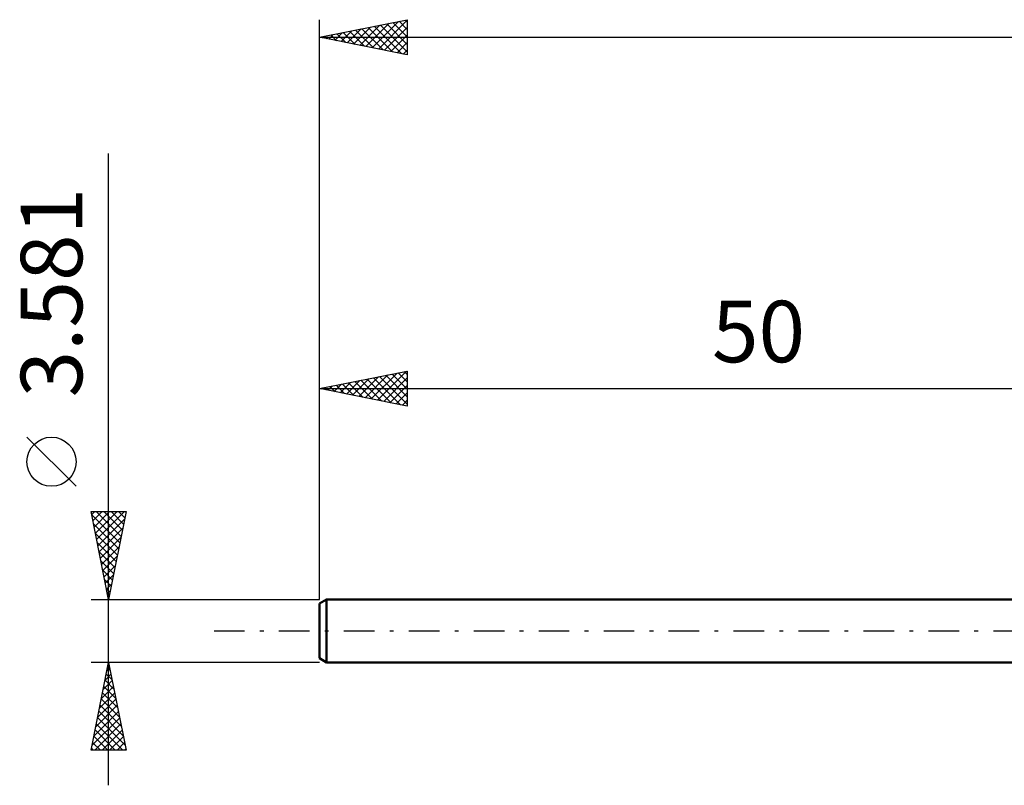
# Model space of a CAD drawing. Units: millimetres. Extents: x -67 to 98, y -35 to 39.
# Drawn here: x -67 to -11, y -9 to 35 of the extents above; entities that cross this region are included whole.
import ezdxf
from ezdxf.enums import TextEntityAlignment as Align

# ---------------------------------------------------------------- set-up
doc = ezdxf.new("R2010")
doc.units = ezdxf.units.MM
doc.header["$LTSCALE"] = 4.35
doc.linetypes.add('LONGDASH_DASH', pattern=[0.85, 0.4, -0.2, 0.05, -0.2])
for name, color, linetype in [('SK1', 4, 'CONTINUOUS'), ('SK2', 7, 'CONTINUOUS'), ('SK4', 2, 'LONGDASH_DASH')]:
    doc.layers.add(name, color=color, linetype=linetype)
doc.styles.get("Standard").update_dxf_attribs({"font": 'Monospac821 BT'})

msp = doc.modelspace()

# ---------------------------------------------------------------- linework, layer by layer
at = {"layer": 'SK1', "color": 4, "linetype": 'CONTINUOUS', "lineweight": 50}
for p, q in [((-49.603, 1.79), (-50, 1.561)), ((0, 1.79), (-49.603, 1.79)), ((-49.603, 1.79), (-49.603, -1.791)), ((-50, 1.561), (-50, -1.561)), ((-50, -1.561), (-49.603, -1.791)), ((-49.603, -1.791), (0, -1.791))]:
    msp.add_line(p, q, dxfattribs=at)
at = {"layer": 'SK2', "color": 7, "linetype": 'CONTINUOUS', "lineweight": 25}
for p, q in [((-50, 3.581), (-50, 34.791)), ((-50, 33.791), (-45, 34.791)), ((-46.643, 33.119), (-45, 34.762)), ((-45.109, 34.769), (-45, 34.659)), ((-45, 34.791), (-45, 32.791)), ((-48.41, 33.473), (-47.616, 34.267)), ((-48.057, 33.402), (-47.085, 34.373)), ((-47.938, 34.203), (-46.906, 33.172)), ((-47.703, 33.331), (-46.555, 34.48)), ((-47.584, 34.274), (-46.376, 33.066)), ((-47.35, 33.26), (-46.025, 34.586)), ((-47.23, 34.344), (-45.846, 32.96)), ((-46.996, 33.19), (-45.494, 34.692)), ((-46.877, 34.415), (-45.315, 32.854)), ((-46.523, 34.486), (-45, 32.962)), ((-46.289, 33.048), (-45, 34.337)), ((-46.17, 34.557), (-45, 33.387)), ((-45.816, 34.627), (-45, 33.811)), ((-45.463, 34.698), (-45, 34.235)), ((-50, 33.791), (65, 33.791)), ((-45, 32.791), (-50, 33.791)), ((-49.825, 33.755), (-49.737, 33.843)), ((-49.705, 33.849), (-49.558, 33.702)), ((-49.471, 33.685), (-49.207, 33.949)), ((-49.352, 33.92), (-49.028, 33.596)), ((-49.117, 33.614), (-48.676, 34.055)), ((-48.998, 33.991), (-48.497, 33.49)), ((-48.764, 33.543), (-48.146, 34.161)), ((-48.645, 34.062), (-47.967, 33.384)), ((-48.291, 34.132), (-47.437, 33.278)), ((-45.936, 32.978), (-45, 33.913)), ((-45.582, 32.907), (-45, 33.489)), ((-45.228, 32.836), (-45, 33.065)), ((-62, -8.79), (-62, 27.166)), ((-50, 1.79), (-50, 14.79)), ((-50, 13.79), (-45, 14.79)), ((-47.046, 13.2), (-45.569, 14.677)), ((-46.692, 13.129), (-45.038, 14.783)), ((-45.866, 14.617), (-45, 13.751)), ((-45.512, 14.688), (-45, 14.176)), ((-45.159, 14.759), (-45, 14.6)), ((-45, 14.79), (-45, 12.79)), ((-49.167, 13.624), (-48.751, 14.04)), ((-48.814, 13.553), (-48.22, 14.146)), ((-48.694, 14.052), (-48.042, 13.399)), ((-48.46, 13.483), (-47.69, 14.252)), ((-48.341, 14.122), (-47.511, 13.293)), ((-48.106, 13.412), (-47.16, 14.359)), ((-47.987, 14.193), (-46.981, 13.187)), ((-47.753, 13.341), (-46.629, 14.465)), ((-47.634, 14.264), (-46.451, 13.081)), ((-47.399, 13.27), (-46.099, 14.571)), ((-47.28, 14.334), (-45.92, 12.975)), ((-46.927, 14.405), (-45.39, 12.868)), ((-46.573, 14.476), (-45, 12.903)), ((-46.339, 13.058), (-45, 14.397)), ((-46.219, 14.547), (-45, 13.327)), ((-50, 13.79), (0, 13.79)), ((-45, 12.79), (-50, 13.79)), ((-49.874, 13.765), (-49.811, 13.828)), ((-49.755, 13.839), (-49.633, 13.717)), ((-49.521, 13.695), (-49.281, 13.934)), ((-49.401, 13.91), (-49.102, 13.611)), ((-49.048, 13.981), (-48.572, 13.505)), ((-45.985, 12.988), (-45, 13.973)), ((-45.632, 12.917), (-45, 13.548)), ((-45.278, 12.846), (-45, 13.124)), ((-63.85, 8.228), (-66.65, 11.028)), ((-62, 1.79), (-63, 6.79)), ((-63, 6.79), (-61, 6.79)), ((-62.965, 6.615), (-62.789, 6.79)), ((-62.894, 6.261), (-62.365, 6.79)), ((-62.823, 5.907), (-61.94, 6.79)), ((-62.753, 5.554), (-61.516, 6.79)), ((-62.705, 6.79), (-61.284, 5.37)), ((-62.682, 5.2), (-61.092, 6.79)), ((-62.28, 6.79), (-61.213, 5.724)), ((-61, 6.79), (-62, 1.79)), ((-61.856, 6.79), (-61.143, 6.077)), ((-61.432, 6.79), (-61.072, 6.431)), ((-61.008, 6.79), (-61.001, 6.784)), ((-62.968, 6.629), (-61.355, 5.016)), ((-62.611, 4.847), (-61.083, 6.375)), ((-62.862, 6.099), (-61.426, 4.663)), ((-62.541, 4.493), (-61.189, 5.845)), ((-62.756, 5.569), (-61.496, 4.309)), ((-62.47, 4.14), (-61.295, 5.314)), ((-62.65, 5.038), (-61.567, 3.956)), ((-62.544, 4.508), (-61.638, 3.602)), ((-62.399, 3.786), (-61.401, 4.784)), ((-62.437, 3.978), (-61.708, 3.249)), ((-62.328, 3.433), (-61.507, 4.254)), ((-62.331, 3.447), (-61.779, 2.895)), ((-62.258, 3.079), (-61.613, 3.723)), ((-62.225, 2.917), (-61.85, 2.542)), ((-62.187, 2.725), (-61.72, 3.193)), ((-62.119, 2.387), (-61.92, 2.188)), ((-62.116, 2.372), (-61.826, 2.663)), ((-63, 1.79), (-50, 1.79)), ((-62.046, 2.018), (-61.932, 2.132)), ((-62.013, 1.856), (-61.991, 1.834)), ((-63, -6.791), (-62, -1.791)), ((-62, -1.791), (-63, -1.791)), ((-62.097, -2.276), (-61.935, -2.114)), ((-62.063, -2.104), (-61.906, -2.261)), ((-62, -1.791), (-61, -6.791)), ((-50, -1.791), (-62, -1.791)), ((-62.203, -2.806), (-61.865, -2.468)), ((-62.133, -2.457), (-61.8, -2.791)), ((-62.415, -3.867), (-61.723, -3.175)), ((-62.309, -3.336), (-61.794, -2.821)), ((-62.275, -3.165), (-61.588, -3.852)), ((-62.204, -2.811), (-61.694, -3.321)), ((-62.627, -4.927), (-61.582, -3.882)), ((-62.521, -4.397), (-61.652, -3.528)), ((-62.416, -3.872), (-61.376, -4.912)), ((-62.346, -3.518), (-61.482, -4.382)), ((-62.733, -5.458), (-61.511, -4.235)), ((-62.487, -4.225), (-61.27, -5.443)), ((-62.946, -6.518), (-61.37, -4.942)), ((-62.84, -5.988), (-61.44, -4.589)), ((-62.628, -4.932), (-61.057, -6.503)), ((-62.558, -4.579), (-61.164, -5.973)), ((-62.793, -6.791), (-61.299, -5.296)), ((-62.699, -5.286), (-61.194, -6.791)), ((-62.84, -5.993), (-62.043, -6.791)), ((-62.77, -5.639), (-61.619, -6.791)), ((-62.369, -6.791), (-61.228, -5.65)), ((-61.945, -6.791), (-61.157, -6.003)), ((-62.982, -6.7), (-62.891, -6.791)), ((-62.911, -6.347), (-62.467, -6.791)), ((-61.521, -6.791), (-61.087, -6.357)), ((-61.096, -6.791), (-61.016, -6.71)), ((-61, -6.791), (-63, -6.791))]:
    msp.add_line(p, q, dxfattribs=at)
msp.add_circle((-65.25, 9.628), 1.4, dxfattribs=at)
at = {"layer": 'SK4', "color": 2, "linetype": 'LONGDASH_DASH', "lineweight": 25}
msp.add_line((-56, 0), (71, 0), dxfattribs=at)

# ---------------------------------------------------------------- texts
at = {"layer": 'SK2', "color": 7, "linetype": 'CONTINUOUS', "lineweight": 25}
msp.add_text('3.581', height=3.5, rotation=90, dxfattribs=at).set_placement((-63.5, 19.253), align=Align.CENTER)
msp.add_text('50', height=3.5, dxfattribs=at).set_placement((-25, 15.29), align=Align.CENTER)

doc.saveas('drawing.dxf')
